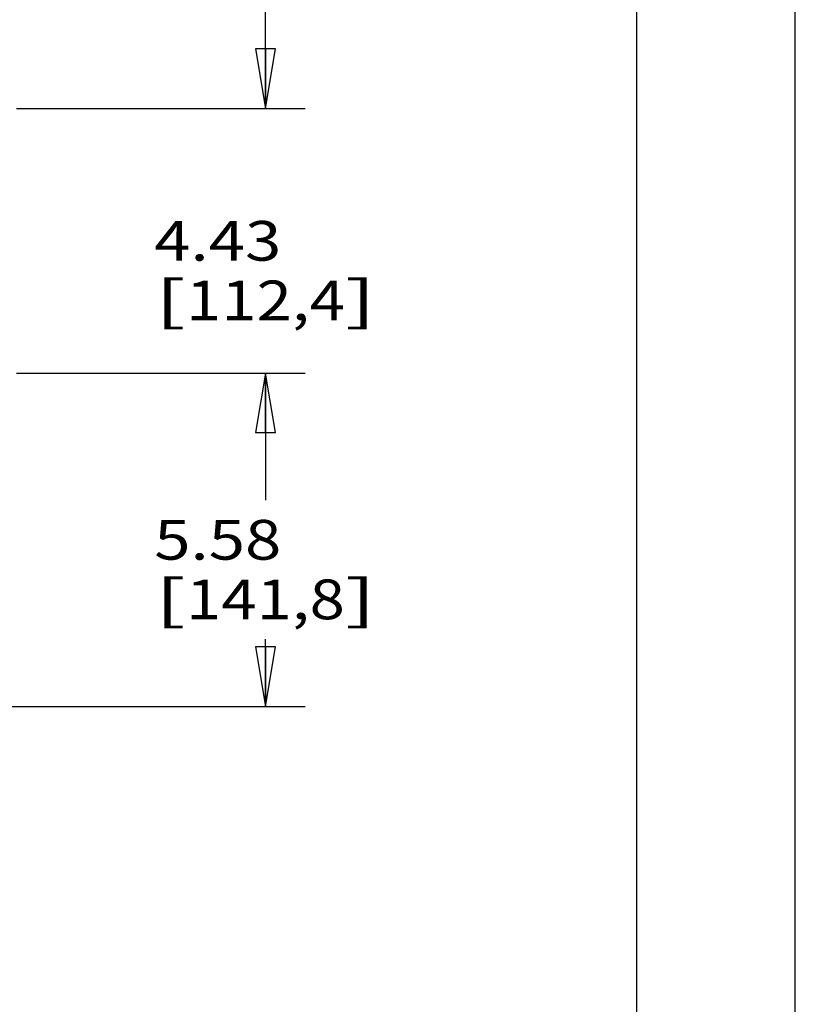
# Model space of a CAD drawing. Units: inches. Extents: x 0 to 17, y 0 to 11.
# Drawn here: x 14.6 to 17, y 5 to 8.1 of the extents above; entities that cross this region are included whole.
import ezdxf
from ezdxf.enums import TextEntityAlignment as Align

# ---------------------------------------------------------------- set-up
doc = ezdxf.new("R2010")
doc.units = ezdxf.units.IN
doc.header["$LTSCALE"] = 0.935
doc.header["$MEASUREMENT"] = 0
doc.layers.get('0').update_dxf_attribs({"linetype": 'CONTINUOUS'})
doc.styles.get("Standard").update_dxf_attribs({"font": 'bluprnt.ttf'})
doc.dimstyles.new('DIMSTYLE_1', dxfattribs={"dimtxt": 0.125, "dimasz": 0.1875, "dimexe": 0.125, "dimexo": 0.0625, "dimgap": 0.0625, "dimtad": 0, "dimtih": 1, "dimtoh": 1, "dimlfac": 5.319149, "dimzin": 4, "dimdsep": 46, "dimtxsty": 'Standard', "dimblk": 'CLOSED', "dimblk1": 'CLOSED', "dimblk2": 'CLOSED', "dimcen": 0.09, "dimadec": 3, "dimazin": 1, "dimtfac": 1, "dimtdec": 3, "dimtofl": 0, "dimtmove": 0, "dimatfit": 3, "dimldrblk": 'CLOSED', "dimfxl": 0, "dimtolj": 1, "dimtzin": 4, "dimarcsym": 0})

# ---------------------------------------------------------------- blocks, each defined once
blk = doc.blocks.new('_CLOSED')
at = {"color": 0, "linetype": 'ByBlock'}
for p, q in [((0, 0), (-1, 0.167)), ((-1, 0.167), (-1, -0.167)), ((-1, -0.167), (0, 0)), ((-1, 0), (0, 0))]:
    blk.add_line(p, q, dxfattribs=at)
blk = doc.blocks.new('*D13')
at = {"color": 7, "linetype": 'Continuous'}
for p, q in [((14.5487, 6.9677), (15.4574, 6.9677)), ((15.3324, 6.9677), (15.3324, 6.568)), ((15.3324, 5.9182), (15.3324, 6.1305)), ((14.3017, 5.9182), (15.4574, 5.9182))]:
    blk.add_line(p, q, dxfattribs=at)
at = {"color": 7, "linetype": 'Continuous', "xscale": 0.1875, "yscale": 0.1875, "zscale": 0.1875}
for p, rotation in [((15.3324, 6.9677), 90), ((15.3324, 5.9182), 270)]:
    blk.add_blockref('_CLOSED', p, dxfattribs=dict(at, rotation=rotation))
at = {"color": 7, "linetype": 'Continuous'}
for s, p, p2 in [('5.58', (14.9824, 6.3805), (15.3824, 6.3805)), ('[', (14.9824, 6.193), (15.0824, 6.193)), ('141,8', (15.0824, 6.193), (15.5824, 6.193)), (']', (15.5824, 6.193), (15.6824, 6.193))]:
    blk.add_text(s, height=0.125, dxfattribs=at).set_placement(p, p2, align=Align.FIT)
blk = doc.blocks.new('*D14')
at = {"color": 7, "linetype": 'Continuous'}
for p, q in [((15.3324, 7.7996), (15.3324, 8.1746)), ((14.5487, 7.7996), (15.4574, 7.7996)), ((14.5487, 6.9677), (15.4574, 6.9677)), ((15.3324, 6.9677), (15.3324, 6.5927))]:
    blk.add_line(p, q, dxfattribs=at)
at = {"color": 7, "linetype": 'Continuous', "xscale": 0.1875, "yscale": 0.1875, "zscale": 0.1875}
for p, rotation in [((15.3324, 7.7996), 270), ((15.3324, 6.9677), 90)]:
    blk.add_blockref('_CLOSED', p, dxfattribs=dict(at, rotation=rotation))
at = {"color": 7, "linetype": 'Continuous'}
for s, p, p2 in [('4.43', (14.9824, 7.3211), (15.3824, 7.3211)), ('[', (14.9824, 7.1336), (15.0824, 7.1336)), ('112,4', (15.0824, 7.1336), (15.5824, 7.1336)), (']', (15.5824, 7.1336), (15.6824, 7.1336))]:
    blk.add_text(s, height=0.125, dxfattribs=at).set_placement(p, p2, align=Align.FIT)

msp = doc.modelspace()

# ---------------------------------------------------------------- linework, layer by layer
at = {"color": 7, "linetype": 'Continuous'}
for p, q in [((17, 0), (17, 11)), ((16.5, 10.5), (16.5, 0.5))]:
    msp.add_line(p, q, dxfattribs=at)

# ---------------------------------------------------------------- dimensions: what is measured, and where the dimension line sits
for base, p1, p2, picture, middle in [((15.3323785346, 7.7995982238), (14.4862126964, 6.9676982238), (14.4862126964, 7.7995982238), '*D14', (15.3323785346, 7.2898982238)), ((15.3324, 6.9677), (14.2392, 5.9182), (14.4862, 6.9677), '*D13', (15.3324, 6.3492))]:
    dim = msp.add_linear_dim(base=base, p1=p1, p2=p2, angle=90, text='<>\\P[]', dimstyle='DIMSTYLE_1', dxfattribs=at)
    dim.commit()
    dim.dimension.update_dxf_attribs({"geometry": picture, "text_midpoint": middle, "dimtype": 160})

doc.saveas('drawing.dxf')
